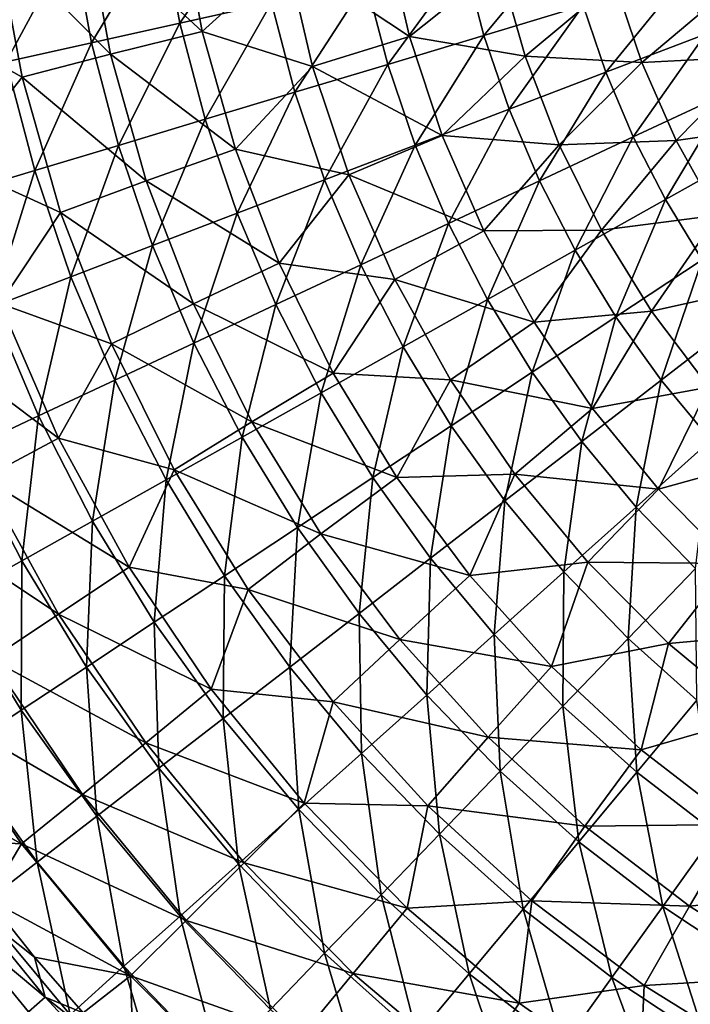
# Model space of a CAD drawing. Units: millimetres. Extents: x -210 to 210, y -210 to 210.
# Drawn here: x -125 to -69, y -108 to -25 of the extents above; entities that cross this region are included whole.
import ezdxf

# ---------------------------------------------------------------- set-up
doc = ezdxf.new("R2010")
doc.units = ezdxf.units.MM
doc.header["$LTSCALE"] = 52.148148
for name, color, linetype in [('12', 7, 'CONTINUOUS'), ('16', 7, 'CONTINUOUS'), ('21', 7, 'CONTINUOUS')]:
    doc.layers.add(name, color=color, linetype=linetype)

msp = doc.modelspace()

# ---------------------------------------------------------------- linework, layer by layer
at = {"layer": '12', "linetype": 'Continuous'}
for points in [[(-111.933, -15.473, 20.269), (-110.054, -25.622, 20.269), (-119.843, -16.606, 26.276), (-111.933, -15.473, 20.269)], [(-111.933, -15.473, 20.269), (-102.95, -19.167, 14.644), (-110.054, -25.622, 20.269), (-111.933, -15.473, 20.269)], [(-119.843, -16.606, 26.276), (-117.813, -27.536, 26.276), (-127.455, -17.803, 32.632), (-119.843, -16.606, 26.276)], [(-119.843, -16.606, 26.276), (-110.054, -25.622, 20.269), (-117.813, -27.536, 26.276), (-119.843, -16.606, 26.276)], [(-127.455, -17.803, 32.632), (-125.27, -29.481, 32.632), (-133.855, -24.705, 39.305), (-127.455, -17.803, 32.632)], [(-127.455, -17.803, 32.632), (-117.813, -27.536, 26.276), (-125.27, -29.481, 32.632), (-127.455, -17.803, 32.632)], [(-94.55, -17.495, 9.435), (-92.556, -26.059, 9.435), (-102.95, -19.167, 14.644), (-94.55, -17.495, 9.435)], [(-94.55, -17.495, 9.435), (-84.999, -19.986, 4.662), (-92.556, -26.059, 9.435), (-94.55, -17.495, 9.435)], [(-102.95, -19.167, 14.644), (-100.746, -28.571, 14.644), (-110.054, -25.622, 20.269), (-102.95, -19.167, 14.644)], [(-102.95, -19.167, 14.644), (-92.556, -26.059, 9.435), (-100.746, -28.571, 14.644), (-102.95, -19.167, 14.644)], [(-84.999, -19.986, 4.662), (-82.803, -27.711, 4.662), (-92.556, -26.059, 9.435), (-84.999, -19.986, 4.662)], [(-84.999, -19.986, 4.662), (-75.244, -21.396, 0.342), (-82.803, -27.711, 4.662), (-84.999, -19.986, 4.662)], [(-75.244, -21.396, 0.342), (-72.953, -28.237, 0.342), (-82.803, -27.711, 4.662), (-75.244, -21.396, 0.342)], [(-75.244, -21.396, 0.342), (-65.354, -21.821, -3.508), (-72.953, -28.237, 0.342), (-75.244, -21.396, 0.342)], [(-65.354, -21.821, -3.508), (-63.071, -27.739, -3.508), (-72.953, -28.237, 0.342), (-65.354, -21.821, -3.508)], [(-133.855, -24.705, 39.305), (-125.27, -29.481, 32.632), (-131.048, -36.796, 39.305), (-133.855, -24.705, 39.305)], [(-110.054, -25.622, 20.269), (-107.257, -35.557, 20.269), (-117.813, -27.536, 26.276), (-110.054, -25.622, 20.269)], [(-110.054, -25.622, 20.269), (-100.746, -28.571, 14.644), (-107.257, -35.557, 20.269), (-110.054, -25.622, 20.269)], [(-92.556, -26.059, 9.435), (-89.788, -34.406, 9.435), (-100.746, -28.571, 14.644), (-92.556, -26.059, 9.435)], [(-92.556, -26.059, 9.435), (-82.803, -27.711, 4.662), (-89.788, -34.406, 9.435), (-92.556, -26.059, 9.435)], [(-117.813, -27.536, 26.276), (-114.788, -38.232, 26.276), (-125.27, -29.481, 32.632), (-117.813, -27.536, 26.276)], [(-117.813, -27.536, 26.276), (-107.257, -35.557, 20.269), (-114.788, -38.232, 26.276), (-117.813, -27.536, 26.276)], [(-82.803, -27.711, 4.662), (-79.907, -35.201, 4.662), (-89.788, -34.406, 9.435), (-82.803, -27.711, 4.662)], [(-82.803, -27.711, 4.662), (-72.953, -28.237, 0.342), (-79.907, -35.201, 4.662), (-82.803, -27.711, 4.662)], [(-72.953, -28.237, 0.342), (-70.041, -34.838, 0.342), (-79.907, -35.201, 4.662), (-72.953, -28.237, 0.342)], [(-72.953, -28.237, 0.342), (-63.071, -27.739, -3.508), (-70.041, -34.838, 0.342), (-72.953, -28.237, 0.342)], [(-63.071, -27.739, -3.508), (-60.252, -33.421, -3.508), (-70.041, -34.838, 0.342), (-63.071, -27.739, -3.508)], [(-100.746, -28.571, 14.644), (-97.685, -37.732, 14.644), (-107.257, -35.557, 20.269), (-100.746, -28.571, 14.644)], [(-100.746, -28.571, 14.644), (-89.788, -34.406, 9.435), (-97.685, -37.732, 14.644), (-100.746, -28.571, 14.644)], [(-125.27, -29.481, 32.632), (-122.018, -40.908, 32.632), (-131.048, -36.796, 39.305), (-125.27, -29.481, 32.632)], [(-125.27, -29.481, 32.632), (-114.788, -38.232, 26.276), (-122.018, -40.908, 32.632), (-125.27, -29.481, 32.632)], [(-70.041, -34.838, 0.342), (-60.252, -33.421, -3.508), (-66.533, -41.143, 0.342), (-70.041, -34.838, 0.342)], [(-89.788, -34.406, 9.435), (-86.27, -42.465, 9.435), (-97.685, -37.732, 14.644), (-89.788, -34.406, 9.435)], [(-89.788, -34.406, 9.435), (-79.907, -35.201, 4.662), (-86.27, -42.465, 9.435), (-89.788, -34.406, 9.435)], [(-79.907, -35.201, 4.662), (-70.041, -34.838, 0.342), (-76.335, -42.394, 4.662), (-79.907, -35.201, 4.662)], [(-70.041, -34.838, 0.342), (-66.533, -41.143, 0.342), (-76.335, -42.394, 4.662), (-70.041, -34.838, 0.342)], [(-107.257, -35.557, 20.269), (-103.565, -45.195, 20.269), (-114.788, -38.232, 26.276), (-107.257, -35.557, 20.269)], [(-107.257, -35.557, 20.269), (-97.685, -37.732, 14.644), (-103.565, -45.195, 20.269), (-107.257, -35.557, 20.269)], [(-79.907, -35.201, 4.662), (-76.335, -42.394, 4.662), (-86.27, -42.465, 9.435), (-79.907, -35.201, 4.662)], [(-131.048, -36.796, 39.305), (-122.018, -40.908, 32.632), (-127.151, -48.58, 39.305), (-131.048, -36.796, 39.305)], [(-97.685, -37.732, 14.644), (-93.793, -46.571, 14.644), (-103.565, -45.195, 20.269), (-97.685, -37.732, 14.644)], [(-97.685, -37.732, 14.644), (-86.27, -42.465, 9.435), (-93.793, -46.571, 14.644), (-97.685, -37.732, 14.644)], [(-114.788, -38.232, 26.276), (-110.794, -48.607, 26.276), (-122.018, -40.908, 32.632), (-114.788, -38.232, 26.276)], [(-114.788, -38.232, 26.276), (-103.565, -45.195, 20.269), (-110.794, -48.607, 26.276), (-114.788, -38.232, 26.276)], [(-122.018, -40.908, 32.632), (-117.725, -51.987, 32.632), (-127.151, -48.58, 39.305), (-122.018, -40.908, 32.632)], [(-122.018, -40.908, 32.632), (-110.794, -48.607, 26.276), (-117.725, -51.987, 32.632), (-122.018, -40.908, 32.632)], [(-76.335, -42.394, 4.662), (-66.533, -41.143, 0.342), (-72.117, -49.228, 4.662), (-76.335, -42.394, 4.662)], [(-66.533, -41.143, 0.342), (-62.46, -47.098, 0.342), (-72.117, -49.228, 4.662), (-66.533, -41.143, 0.342)], [(-86.27, -42.465, 9.435), (-82.029, -50.169, 9.435), (-93.793, -46.571, 14.644), (-86.27, -42.465, 9.435)], [(-86.27, -42.465, 9.435), (-76.335, -42.394, 4.662), (-82.029, -50.169, 9.435), (-86.27, -42.465, 9.435)], [(-76.335, -42.394, 4.662), (-72.117, -49.228, 4.662), (-82.029, -50.169, 9.435), (-76.335, -42.394, 4.662)], [(-103.565, -45.195, 20.269), (-99.009, -54.456, 20.269), (-110.794, -48.607, 26.276), (-103.565, -45.195, 20.269)], [(-103.565, -45.195, 20.269), (-93.793, -46.571, 14.644), (-99.009, -54.456, 20.269), (-103.565, -45.195, 20.269)], [(-93.793, -46.571, 14.644), (-89.103, -55.015, 14.644), (-99.009, -54.456, 20.269), (-93.793, -46.571, 14.644)], [(-93.793, -46.571, 14.644), (-82.029, -50.169, 9.435), (-89.103, -55.015, 14.644), (-93.793, -46.571, 14.644)], [(-72.117, -49.228, 4.662), (-62.46, -47.098, 0.342), (-67.289, -55.646, 4.662), (-72.117, -49.228, 4.662)], [(-127.151, -48.58, 39.305), (-122.197, -59.961, 39.305), (-133.766, -51.298, 46.266), (-127.151, -48.58, 39.305)], [(-127.151, -48.58, 39.305), (-117.725, -51.987, 32.632), (-122.197, -59.961, 39.305), (-127.151, -48.58, 39.305)], [(-110.794, -48.607, 26.276), (-105.866, -58.57, 26.276), (-117.725, -51.987, 32.632), (-110.794, -48.607, 26.276)], [(-110.794, -48.607, 26.276), (-99.009, -54.456, 20.269), (-105.866, -58.57, 26.276), (-110.794, -48.607, 26.276)], [(-82.029, -50.169, 9.435), (-72.117, -49.228, 4.662), (-77.103, -57.453, 9.435), (-82.029, -50.169, 9.435)], [(-72.117, -49.228, 4.662), (-67.289, -55.646, 4.662), (-77.103, -57.453, 9.435), (-72.117, -49.228, 4.662)], [(-82.029, -50.169, 9.435), (-77.103, -57.453, 9.435), (-89.103, -55.015, 14.644), (-82.029, -50.169, 9.435)], [(-133.766, -51.298, 46.266), (-122.197, -59.961, 39.305), (-128.514, -63.316, 46.266), (-133.766, -51.298, 46.266)], [(-117.725, -51.987, 32.632), (-112.429, -62.622, 32.632), (-122.197, -59.961, 39.305), (-117.725, -51.987, 32.632)], [(-117.725, -51.987, 32.632), (-105.866, -58.57, 26.276), (-112.429, -62.622, 32.632), (-117.725, -51.987, 32.632)], [(-99.009, -54.456, 20.269), (-93.627, -63.263, 20.269), (-105.866, -58.57, 26.276), (-99.009, -54.456, 20.269)], [(-99.009, -54.456, 20.269), (-89.103, -55.015, 14.644), (-93.627, -63.263, 20.269), (-99.009, -54.456, 20.269)], [(-89.103, -55.015, 14.644), (-83.656, -62.991, 14.644), (-93.627, -63.263, 20.269), (-89.103, -55.015, 14.644)], [(-89.103, -55.015, 14.644), (-77.103, -57.453, 9.435), (-83.656, -62.991, 14.644), (-89.103, -55.015, 14.644)], [(-77.103, -57.453, 9.435), (-67.289, -55.646, 4.662), (-71.532, -64.257, 9.435), (-77.103, -57.453, 9.435)], [(-67.289, -55.646, 4.662), (-61.892, -61.593, 4.662), (-71.532, -64.257, 9.435), (-67.289, -55.646, 4.662)], [(-77.103, -57.453, 9.435), (-71.532, -64.257, 9.435), (-83.656, -62.991, 14.644), (-77.103, -57.453, 9.435)], [(-105.866, -58.57, 26.276), (-100.043, -68.04, 26.276), (-112.429, -62.622, 32.632), (-105.866, -58.57, 26.276)], [(-105.866, -58.57, 26.276), (-93.627, -63.263, 20.269), (-100.043, -68.04, 26.276), (-105.866, -58.57, 26.276)], [(-122.197, -59.961, 39.305), (-116.227, -70.843, 39.305), (-128.514, -63.316, 46.266), (-122.197, -59.961, 39.305)], [(-122.197, -59.961, 39.305), (-112.429, -62.622, 32.632), (-116.227, -70.843, 39.305), (-122.197, -59.961, 39.305)], [(-71.532, -64.257, 9.435), (-61.892, -61.593, 4.662), (-65.362, -70.523, 9.435), (-71.532, -64.257, 9.435)], [(-112.429, -62.622, 32.632), (-106.175, -72.724, 32.632), (-116.227, -70.843, 39.305), (-112.429, -62.622, 32.632)], [(-112.429, -62.622, 32.632), (-100.043, -68.04, 26.276), (-106.175, -72.724, 32.632), (-112.429, -62.622, 32.632)], [(-93.627, -63.263, 20.269), (-83.656, -62.991, 14.644), (-87.464, -71.543, 20.269), (-93.627, -63.263, 20.269)], [(-83.656, -62.991, 14.644), (-77.496, -70.43, 14.644), (-87.464, -71.543, 20.269), (-83.656, -62.991, 14.644)], [(-83.656, -62.991, 14.644), (-71.532, -64.257, 9.435), (-77.496, -70.43, 14.644), (-83.656, -62.991, 14.644)], [(-128.514, -63.316, 46.266), (-122.186, -74.802, 46.266), (-134.591, -66.556, 53.488), (-128.514, -63.316, 46.266)], [(-128.514, -63.316, 46.266), (-116.227, -70.843, 39.305), (-122.186, -74.802, 46.266), (-128.514, -63.316, 46.266)], [(-93.627, -63.263, 20.269), (-87.464, -71.543, 20.269), (-100.043, -68.04, 26.276), (-93.627, -63.263, 20.269)], [(-71.532, -64.257, 9.435), (-65.362, -70.523, 9.435), (-77.496, -70.43, 14.644), (-71.532, -64.257, 9.435)], [(-134.591, -66.556, 53.488), (-122.186, -74.802, 46.266), (-127.92, -78.619, 53.488), (-134.591, -66.556, 53.488)], [(-100.043, -68.04, 26.276), (-93.376, -76.935, 26.276), (-106.175, -72.724, 32.632), (-100.043, -68.04, 26.276)], [(-100.043, -68.04, 26.276), (-87.464, -71.543, 20.269), (-93.376, -76.935, 26.276), (-100.043, -68.04, 26.276)], [(-87.464, -71.543, 20.269), (-77.496, -70.43, 14.644), (-80.571, -79.225, 20.269), (-87.464, -71.543, 20.269)], [(-77.496, -70.43, 14.644), (-70.677, -77.271, 14.644), (-80.571, -79.225, 20.269), (-77.496, -70.43, 14.644)], [(-77.496, -70.43, 14.644), (-65.362, -70.523, 9.435), (-70.677, -77.271, 14.644), (-77.496, -70.43, 14.644)], [(-65.362, -70.523, 9.435), (-58.646, -76.199, 9.435), (-70.677, -77.271, 14.644), (-65.362, -70.523, 9.435)], [(-116.227, -70.843, 39.305), (-109.291, -81.136, 39.305), (-122.186, -74.802, 46.266), (-116.227, -70.843, 39.305)], [(-116.227, -70.843, 39.305), (-106.175, -72.724, 32.632), (-109.291, -81.136, 39.305), (-116.227, -70.843, 39.305)], [(-87.464, -71.543, 20.269), (-80.571, -79.225, 20.269), (-93.376, -76.935, 26.276), (-87.464, -71.543, 20.269)], [(-106.175, -72.724, 32.632), (-99.015, -82.205, 32.632), (-109.291, -81.136, 39.305), (-106.175, -72.724, 32.632)], [(-106.175, -72.724, 32.632), (-93.376, -76.935, 26.276), (-99.015, -82.205, 32.632), (-106.175, -72.724, 32.632)], [(-122.186, -74.802, 46.266), (-114.833, -85.662, 46.266), (-127.92, -78.619, 53.488), (-122.186, -74.802, 46.266)], [(-122.186, -74.802, 46.266), (-109.291, -81.136, 39.305), (-114.833, -85.662, 46.266), (-122.186, -74.802, 46.266)], [(-70.677, -77.271, 14.644), (-58.646, -76.199, 9.435), (-63.257, -83.454, 14.644), (-70.677, -77.271, 14.644)], [(-93.376, -76.935, 26.276), (-85.92, -85.18, 26.276), (-99.015, -82.205, 32.632), (-93.376, -76.935, 26.276)], [(-93.376, -76.935, 26.276), (-80.571, -79.225, 20.269), (-85.92, -85.18, 26.276), (-93.376, -76.935, 26.276)], [(-80.571, -79.225, 20.269), (-70.677, -77.271, 14.644), (-73.006, -86.246, 20.269), (-80.571, -79.225, 20.269)], [(-70.677, -77.271, 14.644), (-63.257, -83.454, 14.644), (-73.006, -86.246, 20.269), (-70.677, -77.271, 14.644)], [(-127.92, -78.619, 53.488), (-120.171, -90.019, 53.488), (-133.446, -82.28, 60.943), (-127.92, -78.619, 53.488)], [(-127.92, -78.619, 53.488), (-114.833, -85.662, 46.266), (-120.171, -90.019, 53.488), (-127.92, -78.619, 53.488)], [(-80.571, -79.225, 20.269), (-73.006, -86.246, 20.269), (-85.92, -85.18, 26.276), (-80.571, -79.225, 20.269)], [(-109.291, -81.136, 39.305), (-101.446, -90.754, 39.305), (-114.833, -85.662, 46.266), (-109.291, -81.136, 39.305)], [(-109.291, -81.136, 39.305), (-99.015, -82.205, 32.632), (-101.446, -90.754, 39.305), (-109.291, -81.136, 39.305)], [(-99.015, -82.205, 32.632), (-91.012, -90.986, 32.632), (-101.446, -90.754, 39.305), (-99.015, -82.205, 32.632)], [(-99.015, -82.205, 32.632), (-85.92, -85.18, 26.276), (-91.012, -90.986, 32.632), (-99.015, -82.205, 32.632)], [(-133.446, -82.28, 60.943), (-125.315, -94.203, 60.943), (-135.379, -88.678, 66.988), (-133.446, -82.28, 60.943)], [(-133.446, -82.28, 60.943), (-120.171, -90.019, 53.488), (-125.315, -94.203, 60.943), (-133.446, -82.28, 60.943)], [(-73.006, -86.246, 20.269), (-63.257, -83.454, 14.644), (-64.832, -92.548, 20.269), (-73.006, -86.246, 20.269)], [(-85.92, -85.18, 26.276), (-77.74, -92.707, 26.276), (-91.012, -90.986, 32.632), (-85.92, -85.18, 26.276)], [(-85.92, -85.18, 26.276), (-73.006, -86.246, 20.269), (-77.74, -92.707, 26.276), (-85.92, -85.18, 26.276)], [(-114.833, -85.662, 46.266), (-106.519, -95.805, 46.266), (-120.171, -90.019, 53.488), (-114.833, -85.662, 46.266)], [(-114.833, -85.662, 46.266), (-101.446, -90.754, 39.305), (-106.519, -95.805, 46.266), (-114.833, -85.662, 46.266)], [(-73.006, -86.246, 20.269), (-64.832, -92.548, 20.269), (-77.74, -92.707, 26.276), (-73.006, -86.246, 20.269)], [(-135.379, -88.678, 66.988), (-125.315, -94.203, 60.943), (-131.851, -93.843, 66.988), (-135.379, -88.678, 66.988)], [(-120.171, -90.019, 53.488), (-111.409, -100.66, 53.488), (-125.315, -94.203, 60.943), (-120.171, -90.019, 53.488)], [(-120.171, -90.019, 53.488), (-106.519, -95.805, 46.266), (-111.409, -100.66, 53.488), (-120.171, -90.019, 53.488)], [(-101.446, -90.754, 39.305), (-92.757, -99.617, 39.305), (-106.519, -95.805, 46.266), (-101.446, -90.754, 39.305)], [(-101.446, -90.754, 39.305), (-91.012, -90.986, 32.632), (-92.757, -99.617, 39.305), (-101.446, -90.754, 39.305)], [(-91.012, -90.986, 32.632), (-82.234, -98.992, 32.632), (-92.757, -99.617, 39.305), (-91.012, -90.986, 32.632)], [(-91.012, -90.986, 32.632), (-77.74, -92.707, 26.276), (-82.234, -98.992, 32.632), (-91.012, -90.986, 32.632)], [(-77.74, -92.707, 26.276), (-68.903, -99.451, 26.276), (-82.234, -98.992, 32.632), (-77.74, -92.707, 26.276)], [(-77.74, -92.707, 26.276), (-64.832, -92.548, 20.269), (-68.903, -99.451, 26.276), (-77.74, -92.707, 26.276)], [(-64.832, -92.548, 20.269), (-56.117, -98.077, 20.269), (-68.903, -99.451, 26.276), (-64.832, -92.548, 20.269)], [(-131.851, -93.843, 66.988), (-125.315, -94.203, 60.943), (-128.126, -98.868, 66.988), (-131.851, -93.843, 66.988)], [(-125.315, -94.203, 60.943), (-116.121, -105.326, 60.943), (-128.126, -98.868, 66.988), (-125.315, -94.203, 60.943)], [(-125.315, -94.203, 60.943), (-111.409, -100.66, 53.488), (-116.121, -105.326, 60.943), (-125.315, -94.203, 60.943)], [(-106.519, -95.805, 46.266), (-97.312, -105.144, 46.266), (-111.409, -100.66, 53.488), (-106.519, -95.805, 46.266)], [(-106.519, -95.805, 46.266), (-92.757, -99.617, 39.305), (-97.312, -105.144, 46.266), (-106.519, -95.805, 46.266)], [(-128.126, -98.868, 66.988), (-116.121, -105.326, 60.943), (-124.209, -103.746, 66.988), (-128.126, -98.868, 66.988)], [(-68.903, -99.451, 26.276), (-56.117, -98.077, 20.269), (-59.484, -105.355, 26.276), (-68.903, -99.451, 26.276)], [(-92.757, -99.617, 39.305), (-83.297, -107.653, 39.305), (-97.312, -105.144, 46.266), (-92.757, -99.617, 39.305)], [(-92.757, -99.617, 39.305), (-82.234, -98.992, 32.632), (-83.297, -107.653, 39.305), (-92.757, -99.617, 39.305)], [(-82.234, -98.992, 32.632), (-72.754, -106.154, 32.632), (-83.297, -107.653, 39.305), (-82.234, -98.992, 32.632)], [(-82.234, -98.992, 32.632), (-68.903, -99.451, 26.276), (-72.754, -106.154, 32.632), (-82.234, -98.992, 32.632)], [(-68.903, -99.451, 26.276), (-59.484, -105.355, 26.276), (-72.754, -106.154, 32.632), (-68.903, -99.451, 26.276)], [(-111.409, -100.66, 53.488), (-101.708, -110.453, 53.488), (-116.121, -105.326, 60.943), (-111.409, -100.66, 53.488)], [(-111.409, -100.66, 53.488), (-97.312, -105.144, 46.266), (-101.708, -110.453, 53.488), (-111.409, -100.66, 53.488)], [(-124.209, -103.746, 66.988), (-116.121, -105.326, 60.943), (-120.108, -108.468, 66.988), (-124.209, -103.746, 66.988)], [(-120.108, -108.468, 66.988), (-116.121, -105.326, 60.943), (-115.827, -113.028, 66.988), (-120.108, -108.468, 66.988)], [(-116.121, -105.326, 60.943), (-101.708, -110.453, 53.488), (-105.944, -115.558, 60.943), (-116.121, -105.326, 60.943)], [(-116.121, -105.326, 60.943), (-105.944, -115.558, 60.943), (-115.827, -113.028, 66.988), (-116.121, -105.326, 60.943)], [(-97.312, -105.144, 46.266), (-87.289, -113.602, 46.266), (-101.708, -110.453, 53.488), (-97.312, -105.144, 46.266)], [(-97.312, -105.144, 46.266), (-83.297, -107.653, 39.305), (-87.289, -113.602, 46.266), (-97.312, -105.144, 46.266)], [(-72.754, -106.154, 32.632), (-59.484, -105.355, 26.276), (-62.654, -112.411, 32.632), (-72.754, -106.154, 32.632)], [(-83.297, -107.653, 39.305), (-72.754, -106.154, 32.632), (-73.144, -114.793, 39.305), (-83.297, -107.653, 39.305)], [(-72.754, -106.154, 32.632), (-62.654, -112.411, 32.632), (-73.144, -114.793, 39.305), (-72.754, -106.154, 32.632)], [(-83.297, -107.653, 39.305), (-73.144, -114.793, 39.305), (-87.289, -113.602, 46.266), (-83.297, -107.653, 39.305)]]:
    msp.add_3dface(points, dxfattribs=at)
at = {"layer": '16', "linetype": 'Continuous'}
for points in [[(-111.939, -24.935, 35.569), (-105.628, -15.545, 29.582), (-113.46, -16.698, 35.569), (-111.939, -24.935, 35.569)], [(-104.212, -23.214, 29.582), (-105.628, -15.545, 29.582), (-111.939, -24.935, 35.569), (-104.212, -23.214, 29.582)], [(-119.4, -26.597, 41.936), (-113.46, -16.698, 35.569), (-121.023, -17.811, 41.936), (-119.4, -26.597, 41.936)], [(-111.939, -24.935, 35.569), (-113.46, -16.698, 35.569), (-119.4, -26.597, 41.936), (-111.939, -24.935, 35.569)], [(-126.6, -28.201, 48.653), (-121.023, -17.811, 41.936), (-128.321, -18.885, 48.653), (-126.6, -28.201, 48.653)], [(-119.4, -26.597, 41.936), (-121.023, -17.811, 41.936), (-126.6, -28.201, 48.653), (-119.4, -26.597, 41.936)], [(-86.277, -25.957, 18.873), (-79.406, -17.688, 14.197), (-87.942, -19.59, 18.873), (-86.277, -25.957, 18.873)], [(-77.903, -23.437, 14.197), (-79.406, -17.688, 14.197), (-86.277, -25.957, 18.873), (-77.903, -23.437, 14.197)], [(-67.577, -25.846, 9.994), (-60.434, -18.182, 6.279), (-69.283, -20.844, 9.994), (-67.577, -25.846, 9.994)], [(-94.393, -28.399, 24.007), (-87.942, -19.59, 18.873), (-96.214, -21.433, 24.007), (-94.393, -28.399, 24.007)], [(-86.277, -25.957, 18.873), (-87.942, -19.59, 18.873), (-94.393, -28.399, 24.007), (-86.277, -25.957, 18.873)], [(-102.239, -30.759, 29.582), (-96.214, -21.433, 24.007), (-104.212, -23.214, 29.582), (-102.239, -30.759, 29.582)], [(-94.393, -28.399, 24.007), (-96.214, -21.433, 24.007), (-102.239, -30.759, 29.582), (-94.393, -28.399, 24.007)], [(-75.984, -29.061, 14.197), (-69.283, -20.844, 9.994), (-77.903, -23.437, 14.197), (-75.984, -29.061, 14.197)], [(-67.577, -25.846, 9.994), (-69.283, -20.844, 9.994), (-75.984, -29.061, 14.197), (-67.577, -25.846, 9.994)], [(-109.82, -33.04, 35.569), (-104.212, -23.214, 29.582), (-111.939, -24.935, 35.569), (-109.82, -33.04, 35.569)], [(-102.239, -30.759, 29.582), (-104.212, -23.214, 29.582), (-109.82, -33.04, 35.569), (-102.239, -30.759, 29.582)], [(-84.153, -32.186, 18.873), (-77.903, -23.437, 14.197), (-86.277, -25.957, 18.873), (-84.153, -32.186, 18.873)], [(-75.984, -29.061, 14.197), (-77.903, -23.437, 14.197), (-84.153, -32.186, 18.873), (-75.984, -29.061, 14.197)], [(-117.14, -35.242, 41.936), (-111.939, -24.935, 35.569), (-119.4, -26.597, 41.936), (-117.14, -35.242, 41.936)], [(-109.82, -33.04, 35.569), (-111.939, -24.935, 35.569), (-117.14, -35.242, 41.936), (-109.82, -33.04, 35.569)], [(-92.068, -35.213, 24.007), (-86.277, -25.957, 18.873), (-94.393, -28.399, 24.007), (-92.068, -35.213, 24.007)], [(-84.153, -32.186, 18.873), (-86.277, -25.957, 18.873), (-92.068, -35.213, 24.007), (-84.153, -32.186, 18.873)], [(-73.66, -34.53, 14.197), (-67.577, -25.846, 9.994), (-75.984, -29.061, 14.197), (-73.66, -34.53, 14.197)], [(-65.51, -30.71, 9.994), (-67.577, -25.846, 9.994), (-73.66, -34.53, 14.197), (-65.51, -30.71, 9.994)], [(-124.204, -37.367, 48.653), (-119.4, -26.597, 41.936), (-126.6, -28.201, 48.653), (-124.204, -37.367, 48.653)], [(-117.14, -35.242, 41.936), (-119.4, -26.597, 41.936), (-124.204, -37.367, 48.653), (-117.14, -35.242, 41.936)], [(-124.204, -37.367, 48.653), (-126.6, -28.201, 48.653), (-131.018, -39.417, 55.69), (-124.204, -37.367, 48.653)], [(-99.721, -38.14, 29.582), (-94.393, -28.399, 24.007), (-102.239, -30.759, 29.582), (-99.721, -38.14, 29.582)], [(-92.068, -35.213, 24.007), (-94.393, -28.399, 24.007), (-99.721, -38.14, 29.582), (-92.068, -35.213, 24.007)], [(-81.579, -38.242, 18.873), (-75.984, -29.061, 14.197), (-84.153, -32.186, 18.873), (-81.579, -38.242, 18.873)], [(-73.66, -34.53, 14.197), (-75.984, -29.061, 14.197), (-81.579, -38.242, 18.873), (-73.66, -34.53, 14.197)], [(-70.943, -39.815, 14.197), (-65.51, -30.71, 9.994), (-73.66, -34.53, 14.197), (-70.943, -39.815, 14.197)], [(-63.094, -35.41, 9.994), (-65.51, -30.71, 9.994), (-70.943, -39.815, 14.197), (-63.094, -35.41, 9.994)], [(-107.115, -40.968, 35.569), (-102.239, -30.759, 29.582), (-109.82, -33.04, 35.569), (-107.115, -40.968, 35.569)], [(-99.721, -38.14, 29.582), (-102.239, -30.759, 29.582), (-107.115, -40.968, 35.569), (-99.721, -38.14, 29.582)], [(-89.252, -41.84, 24.007), (-84.153, -32.186, 18.873), (-92.068, -35.213, 24.007), (-89.252, -41.84, 24.007)], [(-81.579, -38.242, 18.873), (-84.153, -32.186, 18.873), (-89.252, -41.84, 24.007), (-81.579, -38.242, 18.873)], [(-114.255, -43.699, 41.936), (-109.82, -33.04, 35.569), (-117.14, -35.242, 41.936), (-114.255, -43.699, 41.936)], [(-107.115, -40.968, 35.569), (-109.82, -33.04, 35.569), (-114.255, -43.699, 41.936), (-107.115, -40.968, 35.569)], [(-78.569, -44.095, 18.873), (-73.66, -34.53, 14.197), (-81.579, -38.242, 18.873), (-78.569, -44.095, 18.873)], [(-70.943, -39.815, 14.197), (-73.66, -34.53, 14.197), (-78.569, -44.095, 18.873), (-70.943, -39.815, 14.197)], [(-121.145, -46.334, 48.653), (-117.14, -35.242, 41.936), (-124.204, -37.367, 48.653), (-121.145, -46.334, 48.653)], [(-114.255, -43.699, 41.936), (-117.14, -35.242, 41.936), (-121.145, -46.334, 48.653), (-114.255, -43.699, 41.936)], [(-96.671, -45.318, 29.582), (-92.068, -35.213, 24.007), (-99.721, -38.14, 29.582), (-96.671, -45.318, 29.582)], [(-89.252, -41.84, 24.007), (-92.068, -35.213, 24.007), (-96.671, -45.318, 29.582), (-89.252, -41.84, 24.007)], [(-67.847, -44.887, 14.197), (-63.094, -35.41, 9.994), (-70.943, -39.815, 14.197), (-67.847, -44.887, 14.197)], [(-127.791, -48.876, 55.69), (-124.204, -37.367, 48.653), (-131.018, -39.417, 55.69), (-127.791, -48.876, 55.69)], [(-121.145, -46.334, 48.653), (-124.204, -37.367, 48.653), (-127.791, -48.876, 55.69), (-121.145, -46.334, 48.653)], [(-103.839, -48.678, 35.569), (-99.721, -38.14, 29.582), (-107.115, -40.968, 35.569), (-103.839, -48.678, 35.569)], [(-96.671, -45.318, 29.582), (-99.721, -38.14, 29.582), (-103.839, -48.678, 35.569), (-96.671, -45.318, 29.582)], [(-85.96, -48.243, 24.007), (-81.579, -38.242, 18.873), (-89.252, -41.84, 24.007), (-85.96, -48.243, 24.007)], [(-78.569, -44.095, 18.873), (-81.579, -38.242, 18.873), (-85.96, -48.243, 24.007), (-78.569, -44.095, 18.873)], [(-75.141, -49.713, 18.873), (-70.943, -39.815, 14.197), (-78.569, -44.095, 18.873), (-75.141, -49.713, 18.873)], [(-67.847, -44.887, 14.197), (-70.943, -39.815, 14.197), (-75.141, -49.713, 18.873), (-67.847, -44.887, 14.197)], [(-110.76, -51.922, 41.936), (-107.115, -40.968, 35.569), (-114.255, -43.699, 41.936), (-110.76, -51.922, 41.936)], [(-103.839, -48.678, 35.569), (-107.115, -40.968, 35.569), (-110.76, -51.922, 41.936), (-103.839, -48.678, 35.569)], [(-93.105, -52.253, 29.582), (-89.252, -41.84, 24.007), (-96.671, -45.318, 29.582), (-93.105, -52.253, 29.582)], [(-85.96, -48.243, 24.007), (-89.252, -41.84, 24.007), (-93.105, -52.253, 29.582), (-85.96, -48.243, 24.007)], [(-117.44, -55.054, 48.653), (-114.255, -43.699, 41.936), (-121.145, -46.334, 48.653), (-117.44, -55.054, 48.653)], [(-110.76, -51.922, 41.936), (-114.255, -43.699, 41.936), (-117.44, -55.054, 48.653), (-110.76, -51.922, 41.936)], [(-82.209, -54.389, 24.007), (-78.569, -44.095, 18.873), (-85.96, -48.243, 24.007), (-82.209, -54.389, 24.007)], [(-75.141, -49.713, 18.873), (-78.569, -44.095, 18.873), (-82.209, -54.389, 24.007), (-75.141, -49.713, 18.873)], [(-100.009, -56.128, 35.569), (-96.671, -45.318, 29.582), (-103.839, -48.678, 35.569), (-100.009, -56.128, 35.569)], [(-93.105, -52.253, 29.582), (-96.671, -45.318, 29.582), (-100.009, -56.128, 35.569), (-93.105, -52.253, 29.582)], [(-71.312, -55.065, 18.873), (-67.847, -44.887, 14.197), (-75.141, -49.713, 18.873), (-71.312, -55.065, 18.873)], [(-64.39, -49.72, 14.197), (-67.847, -44.887, 14.197), (-71.312, -55.065, 18.873), (-64.39, -49.72, 14.197)], [(-123.882, -58.074, 55.69), (-121.145, -46.334, 48.653), (-127.791, -48.876, 55.69), (-123.882, -58.074, 55.69)], [(-117.44, -55.054, 48.653), (-121.145, -46.334, 48.653), (-123.882, -58.074, 55.69), (-117.44, -55.054, 48.653)], [(-123.882, -58.074, 55.69), (-127.791, -48.876, 55.69), (-130.092, -60.985, 63.016), (-123.882, -58.074, 55.69)], [(-106.675, -59.869, 41.936), (-103.839, -48.678, 35.569), (-110.76, -51.922, 41.936), (-106.675, -59.869, 41.936)], [(-100.009, -56.128, 35.569), (-103.839, -48.678, 35.569), (-106.675, -59.869, 41.936), (-100.009, -56.128, 35.569)], [(-89.043, -58.91, 29.582), (-85.96, -48.243, 24.007), (-93.105, -52.253, 29.582), (-89.043, -58.91, 29.582)], [(-82.209, -54.389, 24.007), (-85.96, -48.243, 24.007), (-89.043, -58.91, 29.582), (-82.209, -54.389, 24.007)], [(-78.02, -60.245, 24.007), (-75.141, -49.713, 18.873), (-82.209, -54.389, 24.007), (-78.02, -60.245, 24.007)], [(-71.312, -55.065, 18.873), (-75.141, -49.713, 18.873), (-78.02, -60.245, 24.007), (-71.312, -55.065, 18.873)], [(-67.102, -60.124, 18.873), (-64.39, -49.72, 14.197), (-71.312, -55.065, 18.873), (-67.102, -60.124, 18.873)], [(-113.108, -63.479, 48.653), (-110.76, -51.922, 41.936), (-117.44, -55.054, 48.653), (-113.108, -63.479, 48.653)], [(-106.675, -59.869, 41.936), (-110.76, -51.922, 41.936), (-113.108, -63.479, 48.653), (-106.675, -59.869, 41.936)], [(-95.645, -63.278, 35.569), (-93.105, -52.253, 29.582), (-100.009, -56.128, 35.569), (-95.645, -63.278, 35.569)], [(-89.043, -58.91, 29.582), (-93.105, -52.253, 29.582), (-95.645, -63.278, 35.569), (-89.043, -58.91, 29.582)], [(-84.505, -65.253, 29.582), (-82.209, -54.389, 24.007), (-89.043, -58.91, 29.582), (-84.505, -65.253, 29.582)], [(-78.02, -60.245, 24.007), (-82.209, -54.389, 24.007), (-84.505, -65.253, 29.582), (-78.02, -60.245, 24.007)], [(-119.313, -66.961, 55.69), (-117.44, -55.054, 48.653), (-123.882, -58.074, 55.69), (-119.313, -66.961, 55.69)], [(-113.108, -63.479, 48.653), (-117.44, -55.054, 48.653), (-119.313, -66.961, 55.69), (-113.108, -63.479, 48.653)], [(-73.414, -65.779, 24.007), (-71.312, -55.065, 18.873), (-78.02, -60.245, 24.007), (-73.414, -65.779, 24.007)], [(-67.102, -60.124, 18.873), (-71.312, -55.065, 18.873), (-73.414, -65.779, 24.007), (-67.102, -60.124, 18.873)], [(-102.02, -67.496, 41.936), (-100.009, -56.128, 35.569), (-106.675, -59.869, 41.936), (-102.02, -67.496, 41.936)], [(-95.645, -63.278, 35.569), (-100.009, -56.128, 35.569), (-102.02, -67.496, 41.936), (-95.645, -63.278, 35.569)], [(-125.294, -70.318, 63.016), (-123.882, -58.074, 55.69), (-130.092, -60.985, 63.016), (-125.294, -70.318, 63.016)], [(-119.313, -66.961, 55.69), (-123.882, -58.074, 55.69), (-125.294, -70.318, 63.016), (-119.313, -66.961, 55.69)], [(-90.771, -70.091, 35.569), (-89.043, -58.91, 29.582), (-95.645, -63.278, 35.569), (-90.771, -70.091, 35.569)], [(-84.505, -65.253, 29.582), (-89.043, -58.91, 29.582), (-90.771, -70.091, 35.569), (-84.505, -65.253, 29.582)], [(-108.172, -71.566, 48.653), (-106.675, -59.869, 41.936), (-113.108, -63.479, 48.653), (-108.172, -71.566, 48.653)], [(-102.02, -67.496, 41.936), (-106.675, -59.869, 41.936), (-108.172, -71.566, 48.653), (-102.02, -67.496, 41.936)], [(-79.516, -71.247, 29.582), (-78.02, -60.245, 24.007), (-84.505, -65.253, 29.582), (-79.516, -71.247, 29.582)], [(-73.414, -65.779, 24.007), (-78.02, -60.245, 24.007), (-79.516, -71.247, 29.582), (-73.414, -65.779, 24.007)], [(-68.416, -70.962, 24.007), (-67.102, -60.124, 18.873), (-73.414, -65.779, 24.007), (-68.416, -70.962, 24.007)], [(-125.294, -70.318, 63.016), (-130.092, -60.985, 63.016), (-131.055, -73.552, 70.601), (-125.294, -70.318, 63.016)], [(-114.106, -75.492, 55.69), (-113.108, -63.479, 48.653), (-119.313, -66.961, 55.69), (-114.106, -75.492, 55.69)], [(-108.172, -71.566, 48.653), (-113.108, -63.479, 48.653), (-114.106, -75.492, 55.69), (-108.172, -71.566, 48.653)], [(-96.821, -74.763, 41.936), (-95.645, -63.278, 35.569), (-102.02, -67.496, 41.936), (-96.821, -74.763, 41.936)], [(-90.771, -70.091, 35.569), (-95.645, -63.278, 35.569), (-96.821, -74.763, 41.936), (-90.771, -70.091, 35.569)], [(-85.412, -76.53, 35.569), (-84.505, -65.253, 29.582), (-90.771, -70.091, 35.569), (-85.412, -76.53, 35.569)], [(-79.516, -71.247, 29.582), (-84.505, -65.253, 29.582), (-85.412, -76.53, 35.569), (-79.516, -71.247, 29.582)], [(-74.104, -76.861, 29.582), (-73.414, -65.779, 24.007), (-79.516, -71.247, 29.582), (-74.104, -76.861, 29.582)], [(-68.416, -70.962, 24.007), (-73.414, -65.779, 24.007), (-74.104, -76.861, 29.582), (-68.416, -70.962, 24.007)], [(-119.826, -79.276, 63.016), (-119.313, -66.961, 55.69), (-125.294, -70.318, 63.016), (-119.826, -79.276, 63.016)], [(-114.106, -75.492, 55.69), (-119.313, -66.961, 55.69), (-119.826, -79.276, 63.016), (-114.106, -75.492, 55.69)], [(-102.66, -79.271, 48.653), (-102.02, -67.496, 41.936), (-108.172, -71.566, 48.653), (-102.66, -79.271, 48.653)], [(-96.821, -74.763, 41.936), (-102.02, -67.496, 41.936), (-102.66, -79.271, 48.653), (-96.821, -74.763, 41.936)], [(-125.337, -82.922, 70.601), (-125.294, -70.318, 63.016), (-131.055, -73.552, 70.601), (-125.337, -82.922, 70.601)], [(-119.826, -79.276, 63.016), (-125.294, -70.318, 63.016), (-125.337, -82.922, 70.601), (-119.826, -79.276, 63.016)], [(-91.105, -81.631, 41.936), (-90.771, -70.091, 35.569), (-96.821, -74.763, 41.936), (-91.105, -81.631, 41.936)], [(-85.412, -76.53, 35.569), (-90.771, -70.091, 35.569), (-91.105, -81.631, 41.936), (-85.412, -76.53, 35.569)], [(-79.598, -82.56, 35.569), (-79.516, -71.247, 29.582), (-85.412, -76.53, 35.569), (-79.598, -82.56, 35.569)], [(-74.104, -76.861, 29.582), (-79.516, -71.247, 29.582), (-79.598, -82.56, 35.569), (-74.104, -76.861, 29.582)], [(-68.295, -82.065, 29.582), (-68.416, -70.962, 24.007), (-74.104, -76.861, 29.582), (-68.295, -82.065, 29.582)], [(-108.291, -83.62, 55.69), (-108.172, -71.566, 48.653), (-114.106, -75.492, 55.69), (-108.291, -83.62, 55.69)], [(-102.66, -79.271, 48.653), (-108.172, -71.566, 48.653), (-108.291, -83.62, 55.69), (-102.66, -79.271, 48.653)], [(-125.337, -82.922, 70.601), (-131.055, -73.552, 70.601), (-130.642, -86.432, 78.414), (-125.337, -82.922, 70.601)], [(-96.6, -86.554, 48.653), (-96.821, -74.763, 41.936), (-102.66, -79.271, 48.653), (-96.6, -86.554, 48.653)], [(-91.105, -81.631, 41.936), (-96.821, -74.763, 41.936), (-96.6, -86.554, 48.653), (-91.105, -81.631, 41.936)], [(-113.72, -87.812, 63.016), (-114.106, -75.492, 55.69), (-119.826, -79.276, 63.016), (-113.72, -87.812, 63.016)], [(-108.291, -83.62, 55.69), (-114.106, -75.492, 55.69), (-113.72, -87.812, 63.016), (-108.291, -83.62, 55.69)], [(-84.904, -88.063, 41.936), (-85.412, -76.53, 35.569), (-91.105, -81.631, 41.936), (-84.904, -88.063, 41.936)], [(-79.598, -82.56, 35.569), (-85.412, -76.53, 35.569), (-84.904, -88.063, 41.936), (-79.598, -82.56, 35.569)], [(-73.359, -88.15, 35.569), (-74.104, -76.861, 29.582), (-79.598, -82.56, 35.569), (-73.359, -88.15, 35.569)], [(-68.295, -82.065, 29.582), (-74.104, -76.861, 29.582), (-73.359, -88.15, 35.569), (-68.295, -82.065, 29.582)], [(-118.95, -91.85, 70.601), (-119.826, -79.276, 63.016), (-125.337, -82.922, 70.601), (-118.95, -91.85, 70.601)], [(-113.72, -87.812, 63.016), (-119.826, -79.276, 63.016), (-118.95, -91.85, 70.601), (-113.72, -87.812, 63.016)], [(-101.899, -91.302, 55.69), (-102.66, -79.271, 48.653), (-108.291, -83.62, 55.69), (-101.899, -91.302, 55.69)], [(-96.6, -86.554, 48.653), (-102.66, -79.271, 48.653), (-101.899, -91.302, 55.69), (-96.6, -86.554, 48.653)], [(-90.024, -93.374, 48.653), (-91.105, -81.631, 41.936), (-96.6, -86.554, 48.653), (-90.024, -93.374, 48.653)], [(-84.904, -88.063, 41.936), (-91.105, -81.631, 41.936), (-90.024, -93.374, 48.653), (-84.904, -88.063, 41.936)], [(-66.729, -93.27, 35.569), (-68.295, -82.065, 29.582), (-73.359, -88.15, 35.569), (-66.729, -93.27, 35.569)], [(-123.984, -95.738, 78.414), (-125.337, -82.922, 70.601), (-130.642, -86.432, 78.414), (-123.984, -95.738, 78.414)], [(-118.95, -91.85, 70.601), (-125.337, -82.922, 70.601), (-123.984, -95.738, 78.414), (-118.95, -91.85, 70.601)], [(-78.249, -94.026, 41.936), (-79.598, -82.56, 35.569), (-84.904, -88.063, 41.936), (-78.249, -94.026, 41.936)], [(-73.359, -88.15, 35.569), (-79.598, -82.56, 35.569), (-78.249, -94.026, 41.936), (-73.359, -88.15, 35.569)], [(-107.007, -95.878, 63.016), (-108.291, -83.62, 55.69), (-113.72, -87.812, 63.016), (-107.007, -95.878, 63.016)], [(-101.899, -91.302, 55.69), (-108.291, -83.62, 55.69), (-107.007, -95.878, 63.016), (-101.899, -91.302, 55.69)], [(-123.984, -95.738, 78.414), (-130.642, -86.432, 78.414), (-128.828, -99.478, 86.426), (-123.984, -95.738, 78.414)], [(-94.962, -98.496, 55.69), (-96.6, -86.554, 48.653), (-101.899, -91.302, 55.69), (-94.962, -98.496, 55.69)], [(-90.024, -93.374, 48.653), (-96.6, -86.554, 48.653), (-94.962, -98.496, 55.69), (-90.024, -93.374, 48.653)], [(-111.928, -100.288, 70.601), (-113.72, -87.812, 63.016), (-118.95, -91.85, 70.601), (-111.928, -100.288, 70.601)], [(-107.007, -95.878, 63.016), (-113.72, -87.812, 63.016), (-111.928, -100.288, 70.601), (-107.007, -95.878, 63.016)], [(-82.968, -99.696, 48.653), (-84.904, -88.063, 41.936), (-90.024, -93.374, 48.653), (-82.968, -99.696, 48.653)], [(-78.249, -94.026, 41.936), (-84.904, -88.063, 41.936), (-82.968, -99.696, 48.653), (-78.249, -94.026, 41.936)], [(-71.177, -99.487, 41.936), (-73.359, -88.15, 35.569), (-78.249, -94.026, 41.936), (-71.177, -99.487, 41.936)], [(-66.729, -93.27, 35.569), (-73.359, -88.15, 35.569), (-71.177, -99.487, 41.936), (-66.729, -93.27, 35.569)], [(-99.723, -103.434, 63.016), (-101.899, -91.302, 55.69), (-107.007, -95.878, 63.016), (-99.723, -103.434, 63.016)], [(-94.962, -98.496, 55.69), (-101.899, -91.302, 55.69), (-99.723, -103.434, 63.016), (-94.962, -98.496, 55.69)], [(-116.665, -104.532, 78.414), (-118.95, -91.85, 70.601), (-123.984, -95.738, 78.414), (-116.665, -104.532, 78.414)], [(-111.928, -100.288, 70.601), (-118.95, -91.85, 70.601), (-116.665, -104.532, 78.414), (-111.928, -100.288, 70.601)], [(-87.519, -105.165, 55.69), (-90.024, -93.374, 48.653), (-94.962, -98.496, 55.69), (-87.519, -105.165, 55.69)], [(-82.968, -99.696, 48.653), (-90.024, -93.374, 48.653), (-87.519, -105.165, 55.69), (-82.968, -99.696, 48.653)], [(-63.725, -104.417, 41.936), (-66.729, -93.27, 35.569), (-71.177, -99.487, 41.936), (-63.725, -104.417, 41.936)], [(-75.469, -105.487, 48.653), (-78.249, -94.026, 41.936), (-82.968, -99.696, 48.653), (-75.469, -105.487, 48.653)], [(-71.177, -99.487, 41.936), (-78.249, -94.026, 41.936), (-75.469, -105.487, 48.653), (-71.177, -99.487, 41.936)], [(-121.223, -108.616, 86.426), (-123.984, -95.738, 78.414), (-128.828, -99.478, 86.426), (-121.223, -108.616, 86.426)], [(-116.665, -104.532, 78.414), (-123.984, -95.738, 78.414), (-121.223, -108.616, 86.426), (-116.665, -104.532, 78.414)], [(-104.308, -108.19, 70.601), (-107.007, -95.878, 63.016), (-111.928, -100.288, 70.601), (-104.308, -108.19, 70.601)], [(-99.723, -103.434, 63.016), (-107.007, -95.878, 63.016), (-104.308, -108.19, 70.601), (-99.723, -103.434, 63.016)], [(-91.906, -110.437, 63.016), (-94.962, -98.496, 55.69), (-99.723, -103.434, 63.016), (-91.906, -110.437, 63.016)], [(-87.519, -105.165, 55.69), (-94.962, -98.496, 55.69), (-91.906, -110.437, 63.016), (-87.519, -105.165, 55.69)], [(-125.606, -112.543, 94.604), (-121.223, -108.616, 86.426), (-128.828, -99.478, 86.426), (-125.606, -112.543, 94.604)], [(-79.609, -111.273, 55.69), (-82.968, -99.696, 48.653), (-87.519, -105.165, 55.69), (-79.609, -111.273, 55.69)], [(-75.469, -105.487, 48.653), (-82.968, -99.696, 48.653), (-79.609, -111.273, 55.69), (-75.469, -105.487, 48.653)], [(-67.568, -110.714, 48.653), (-71.177, -99.487, 41.936), (-75.469, -105.487, 48.653), (-67.568, -110.714, 48.653)], [(-63.725, -104.417, 41.936), (-71.177, -99.487, 41.936), (-67.568, -110.714, 48.653), (-63.725, -104.417, 41.936)], [(-108.723, -112.77, 78.414), (-111.928, -100.288, 70.601), (-116.665, -104.532, 78.414), (-108.723, -112.77, 78.414)], [(-104.308, -108.19, 70.601), (-111.928, -100.288, 70.601), (-108.723, -112.77, 78.414), (-104.308, -108.19, 70.601)], [(-96.133, -115.516, 70.601), (-99.723, -103.434, 63.016), (-104.308, -108.19, 70.601), (-96.133, -115.516, 70.601)], [(-91.906, -110.437, 63.016), (-99.723, -103.434, 63.016), (-96.133, -115.516, 70.601), (-91.906, -110.437, 63.016)], [(-112.971, -117.175, 86.426), (-116.665, -104.532, 78.414), (-121.223, -108.616, 86.426), (-112.971, -117.175, 86.426)], [(-108.723, -112.77, 78.414), (-116.665, -104.532, 78.414), (-112.971, -117.175, 86.426), (-108.723, -112.77, 78.414)], [(-83.6, -116.851, 63.016), (-87.519, -105.165, 55.69), (-91.906, -110.437, 63.016), (-83.6, -116.851, 63.016)], [(-79.609, -111.273, 55.69), (-87.519, -105.165, 55.69), (-83.6, -116.851, 63.016), (-79.609, -111.273, 55.69)], [(-71.274, -116.787, 55.69), (-75.469, -105.487, 48.653), (-79.609, -111.273, 55.69), (-71.274, -116.787, 55.69)], [(-67.568, -110.714, 48.653), (-75.469, -105.487, 48.653), (-71.274, -116.787, 55.69), (-67.568, -110.714, 48.653)]]:
    msp.add_3dface(points, dxfattribs=at)
at = {"layer": '21', "linetype": 'Continuous'}
for points in [[(-128.126, -98.868, 66.988), (-124.209, -103.746, 66.988), (-129.482, -99.59, 68.234), (-128.126, -98.868, 66.988)], [(-129.482, -99.59, 68.234), (-123.319, -107.126, 68.234), (-130.967, -100.743, 68.802), (-129.482, -99.59, 68.234)], [(-124.209, -103.746, 66.988), (-123.319, -107.126, 68.234), (-129.482, -99.59, 68.234), (-124.209, -103.746, 66.988)], [(-130.967, -100.743, 68.802), (-123.319, -107.126, 68.234), (-124.733, -108.366, 68.802), (-130.967, -100.743, 68.802)], [(-130.967, -100.743, 68.802), (-124.733, -108.366, 68.802), (-126.218, -109.635, 68.602), (-130.967, -100.743, 68.802)], [(-124.209, -103.746, 66.988), (-120.108, -108.468, 66.988), (-123.319, -107.126, 68.234), (-124.209, -103.746, 66.988)], [(-123.319, -107.126, 68.234), (-116.719, -114.282, 68.234), (-124.733, -108.366, 68.802), (-123.319, -107.126, 68.234)], [(-120.108, -108.468, 66.988), (-115.827, -113.028, 66.988), (-123.319, -107.126, 68.234), (-120.108, -108.468, 66.988)], [(-115.827, -113.028, 66.988), (-116.719, -114.282, 68.234), (-123.319, -107.126, 68.234), (-115.827, -113.028, 66.988)]]:
    msp.add_3dface(points, dxfattribs=at)

doc.saveas('drawing.dxf')
